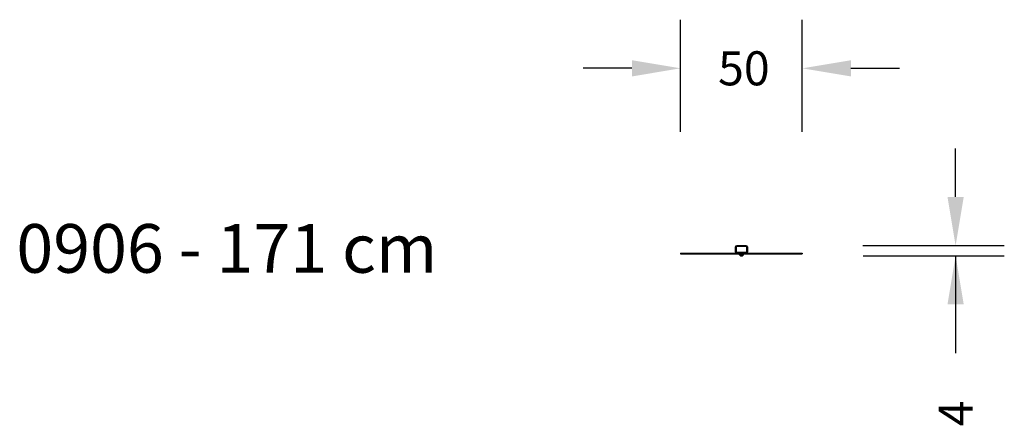
# Model space of a CAD drawing. Units: millimetres. Extents: x 459 to 863, y -46 to 121.
import ezdxf

# ---------------------------------------------------------------- set-up
doc = ezdxf.new("R2010")
doc.units = ezdxf.units.MM
doc.layers.add('VP-DIM', color=7, linetype='Continuous')
doc.styles.get("Standard").update_dxf_attribs({"font": 'arial.ttf'})
doc.dimstyles.new('Strefa', dxfattribs={"dimtxt": 14, "dimasz": 20, "dimexe": 20, "dimexo": 50, "dimgap": 20, "dimtad": 0, "dimtoh": 1, "dimdec": 0, "dimzin": 0, "dimdsep": 46, "dimtxsty": 'Standard', "dimcen": 0.09, "dimadec": 0, "dimazin": 0, "dimtfac": 1, "dimtdec": 4, "dimtofl": 0, "dimtmove": 0, "dimatfit": 3, "dimfxl": 70, "dimfxlon": 1, "dimtolj": 1, "dimtzin": 0, "dimarcsym": 0})

# ---------------------------------------------------------------- blocks, each defined once
blk = doc.blocks.new('*D17')
at = {"color": 0, "lineweight": -2}
for p, q in [((730.36, 74.69), (730.36, 120.84)), ((780.36, 74.69), (780.36, 120.84)), ((710.36, 100.84), (690.36, 100.84)), ((800.36, 100.84), (820.36, 100.84))]:
    blk.add_line(p, q, dxfattribs=at)
at = {"color": 0}
for points in [[(710.36, 97.5), (710.36, 104.17), (730.36, 100.84)], [(800.36, 104.17), (800.36, 97.5), (780.36, 100.84)]]:
    blk.add_solid(points, dxfattribs=at)
at = {"layer": 'Defpoints', "color": 0}
for p in [(780.36, 100.84), (730.36, 24.69), (780.36, 24.69)]:
    blk.add_point(p, dxfattribs=at)
at = {"color": 0, "insert": (756.36, 100.84), "char_height": 14, "attachment_point": 5}
blk.add_mtext('\\A1;50', dxfattribs=at)
blk = doc.blocks.new('*D18')
at = {"color": 0, "lineweight": -2}
for p, q in [((843.36, 47.94), (843.36, 67.94)), ((805.26, 27.94), (863.36, 27.94)), ((805.36, 23.79), (863.36, 23.79)), ((843.36, 23.79), (843.36, -16.21)), ((843.36, 3.79), (843.36, -16.21))]:
    blk.add_line(p, q, dxfattribs=at)
at = {"color": 0}
for points in [[(840.03, 47.94), (846.69, 47.94), (843.36, 27.94)], [(846.69, 3.79), (840.03, 3.79), (843.36, 23.79)]]:
    blk.add_solid(points, dxfattribs=at)
at = {"layer": 'Defpoints', "color": 0}
for p in [(755.26, 27.94), (755.36, 23.79), (843.36, 23.79)]:
    blk.add_point(p, dxfattribs=at)
at = {"color": 0, "insert": (843.36, -41.05), "char_height": 14, "attachment_point": 5, "rotation": 90}
blk.add_mtext('\\A1;4', dxfattribs=at)
blk = doc.blocks.new('0906 2')
at = {"color": 7, "linetype": 'Continuous', "lineweight": 25}
for p, q in [((730.36, 24.84), (730.36, 24.54)), ((730.36, 24.84), (730.56, 24.84)), ((730.36, 24.54), (730.56, 24.54)), ((730.56, 24.84), (730.56, 24.54)), ((730.56, 24.84), (780.16, 24.84)), ((730.56, 24.54), (780.16, 24.54)), ((752.86, 27.49), (753.16, 27.49)), ((752.86, 25.29), (752.86, 27.49)), ((752.86, 25.29), (753.16, 25.29)), ((753.16, 27.49), (753.16, 25.29)), ((753.26, 27.89), (753.26, 27.59)), ((753.26, 27.89), (757.46, 27.89)), ((757.46, 27.59), (753.26, 27.59)), ((753.26, 25.19), (757.46, 25.19)), ((753.26, 25.19), (753.26, 24.89)), ((757.46, 24.89), (753.26, 24.89)), ((753.61, 27.89), (753.61, 27.94)), ((753.61, 27.94), (753.81, 27.94)), ((753.81, 27.94), (753.81, 27.89)), ((753.81, 27.94), (756.91, 27.94)), ((754.36, 24.49), (754.36, 24.39)), ((756.24, 24.34), (754.41, 24.34)), ((754.49, 24.34), (754.49, 24.29)), ((754.49, 24.29), (755.36, 24.29)), ((754.56, 24.89), (754.56, 24.84)), ((754.61, 27.94), (754.61, 27.94)), ((754.88, 27.94), (754.88, 27.94)), ((754.97, 27.94), (754.97, 27.94)), ((755.26, 27.94), (755.26, 27.94)), ((755.36, 24.29), (756.24, 24.29)), ((755.41, 27.94), (755.41, 27.94)), ((756.09, 27.94), (756.09, 27.94)), ((756.14, 27.94), (756.14, 27.94)), ((756.16, 24.84), (756.16, 24.89)), ((756.24, 24.29), (756.24, 24.34)), ((756.24, 24.34), (756.31, 24.34)), ((756.36, 24.39), (756.36, 24.49)), ((756.91, 27.89), (756.91, 27.94)), ((756.91, 27.94), (757.11, 27.94)), ((757.11, 27.94), (757.11, 27.89)), ((757.46, 27.89), (757.46, 27.59)), ((757.46, 25.19), (757.46, 24.89)), ((757.56, 27.49), (757.86, 27.49)), ((757.56, 25.29), (757.56, 27.49)), ((757.56, 25.29), (757.86, 25.29)), ((757.86, 27.49), (757.86, 25.29)), ((780.16, 24.84), (780.16, 24.54)), ((780.16, 24.84), (780.36, 24.84)), ((780.16, 24.54), (780.36, 24.54)), ((780.36, 24.84), (780.36, 24.54)), ((754.96, 23.79), (755.36, 23.79)), ((755.36, 23.79), (755.76, 23.79))]:
    blk.add_line(p, q, dxfattribs=at)
at = {"color": 8, "linetype": 'Continuous', "lineweight": 25}
for p, q in [((756.28, 24.49), (754.36, 24.49)), ((754.36, 24.39), (756.28, 24.39)), ((756.36, 24.49), (756.28, 24.49)), ((756.28, 24.39), (756.36, 24.39))]:
    blk.add_line(p, q, dxfattribs=at)
at = {"color": 7, "linetype": 'Continuous', "lineweight": 25}
for centre, radius, start, end in [((753.26, 27.49), 0.4, 90, 180), ((753.26, 25.29), 0.4, 180, 270), ((753.26, 27.49), 0.1, 90, 180), ((753.26, 25.29), 0.1, 180, 270), ((754.41, 24.49), 0.05, 90, 180), ((754.41, 24.39), 0.05, 180, 270), ((755.18, 24.47), 0.723, 195.0624, 252), ((755.54, 24.47), 0.723, 288, 344.9376), ((756.31, 24.49), 0.05, 0, 90), ((756.31, 24.39), 0.05, 270, 0), ((757.46, 27.49), 0.4, 0, 90), ((757.46, 27.49), 0.1, 0, 90), ((757.46, 25.29), 0.1, 270, 0), ((757.46, 25.29), 0.4, 270, 0)]:
    blk.add_arc(centre, radius, start, end, dxfattribs=at)

msp = doc.modelspace()

# ---------------------------------------------------------------- block references
msp.add_blockref('0906 2', (0, 0))

# ---------------------------------------------------------------- texts
at = {"layer": 'VP-DIM', "insert": (457.48, 36.8), "char_height": 20, "width": 455.0322, "attachment_point": 1}
msp.add_mtext('{{\\C0;0906 - 171 cm }}', dxfattribs=at)

# ---------------------------------------------------------------- dimensions: what is measured, and where the dimension line sits
dim = msp.add_linear_dim(base=(780.36, 100.84), p1=(730.36, 24.69), p2=(780.36, 24.69), dimstyle='Strefa', override={"dimtoh": 0})
dim.commit()
dim.dimension.update_dxf_attribs({"geometry": '*D17', "text_midpoint": (756.36, 100.84), "dimtype": 160})
dim = msp.add_linear_dim(base=(843.36, 23.79), p1=(755.26, 27.94), p2=(755.36, 23.79), angle=90, dimstyle='Strefa', override={"dimtoh": 0})
dim.commit()
dim.dimension.update_dxf_attribs({"geometry": '*D18', "text_midpoint": (843.36, -41.05), "dimtype": 160})

doc.saveas('drawing.dxf')
